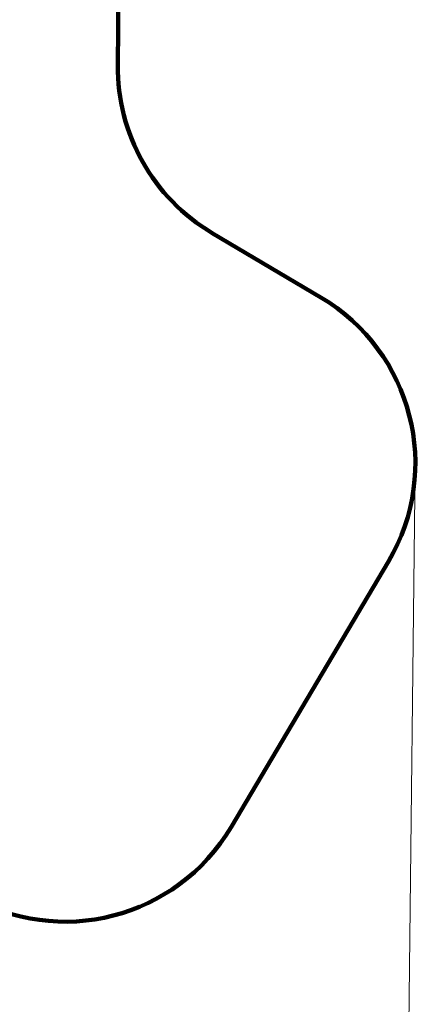
# Model space of a CAD drawing. Units: millimetres. Extents: x -2158 to 16777, y 8397 to 28772.
# Drawn here: x 14725 to 16777, y 14563 to 19669 of the extents above; entities that cross this region are included whole.
import ezdxf

# ---------------------------------------------------------------- set-up
doc = ezdxf.new("R2010")
doc.units = ezdxf.units.MM
doc.layers.add('DiKom', color=7, linetype='Continuous')
doc.styles.add('style1', font='arialbd.ttf', dxfattribs={"width": 0.8})
doc.dimstyles.new('1-50', dxfattribs={"dimtxt": 1000, "dimasz": 200, "dimexe": 100, "dimexo": 0, "dimgap": 300, "dimtad": 1, "dimtxsty": 'style1', "dimcen": 300, "dimclrd": 7, "dimclre": 7, "dimclrt": 7, "dimadec": 1, "dimazin": 2, "dimtfac": 1, "dimtmove": 0, "dimatfit": 2, "dimfxl": 0, "dimlwd": 25, "dimlwe": 18, "dimarcsym": 0})

# ---------------------------------------------------------------- blocks, each defined once
blk = doc.blocks.new('*D3')
at = {"layer": 'Defpoints', "color": 0, "transparency": 16777216}
for p in [(6260.4, 17315.7), (16777.1, 17357.1), (6161.5, 8616)]:
    blk.add_point(p, dxfattribs=at)
at = {"layer": 'DiKom', "color": 7, "lineweight": 18, "transparency": 16777216}
for p, q in [((6260.4, 17315.7), (6160.4, 8516)), ((16777.1, 17357.1), (16675.3, 8396.6))]:
    blk.add_line(p, q, dxfattribs=at)
at = {"layer": 'DiKom', "color": 7, "lineweight": 25, "transparency": 16777216}
blk.add_line((16476.4, 8498.9), (6361.5, 8613.8), dxfattribs=at)
at = {"layer": 'DiKom', "color": 7, "transparency": 16777216}
for points in [[(6361.9, 8647.1), (6361.2, 8580.4), (6161.5, 8616)], [(16476.8, 8532.2), (16476.1, 8465.5), (16676.4, 8496.6)]]:
    blk.add_solid(points, dxfattribs=at)
at = {"layer": 'DiKom', "color": 7, "transparency": 16777216, "insert": (11588.2, 9365), "char_height": 1000, "attachment_point": 5, "rotation": 359.3493, "style": 'style1'}
blk.add_mtext('10500', dxfattribs=at)

msp = doc.modelspace()

# ---------------------------------------------------------------- linework, layer by layer
at = {"layer": 'DiKom', "color": 3, "lineweight": 200}
for p, q in [((15233.611, 19434.178), (15268.594, 22514.399)), ((16286.935, 18228.786), (15723.744, 18562.53)), ((16637.423, 16858.692), (15821.739, 15482.226))]:
    msp.add_line(p, q, dxfattribs=at)
for centre, start, end in [((16233.547, 19422.821), 179.349298, 239.349298), ((15777.132, 17368.495), 329.349298, 59.349298), ((14961.448, 15992.029), 239.349298, 329.349298)]:
    msp.add_arc(centre, 1000, start, end, dxfattribs=at)

# ---------------------------------------------------------------- dimensions: what is measured, and where the dimension line sits
at = {"layer": 'DiKom'}
dim = msp.add_linear_dim(base=(6161.549, 8616.028), p1=(16777.068, 17357.139), p2=(6260.354, 17315.669), angle=359.349298, text='10500', dimstyle='1-50', dxfattribs=at)
dim.commit()
dim.dimension.update_dxf_attribs({"geometry": '*D3', "text_midpoint": (11579, 8554.5), "dimtype": 160})

doc.saveas('drawing.dxf')
